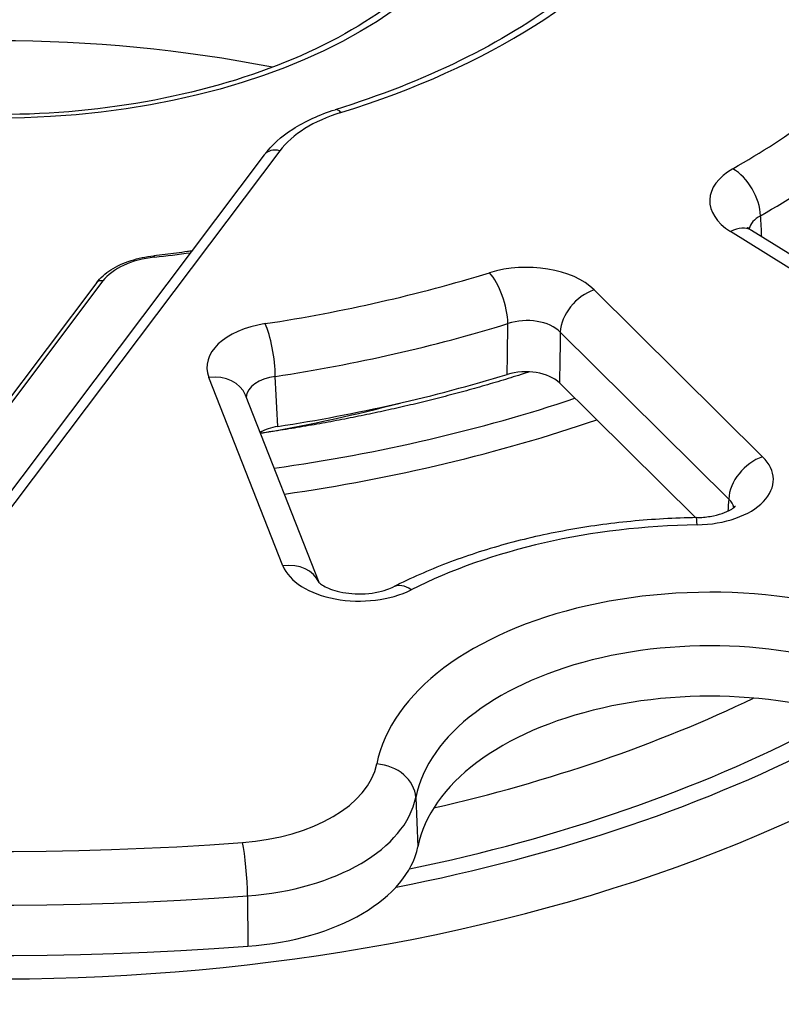
# Model space of a CAD drawing. Units: millimetres. Extents: x 43 to 349, y -53 to 442.
# Drawn here: x 116 to 136, y 155 to 180 of the extents above; entities that cross this region are included whole.
import ezdxf

# ---------------------------------------------------------------- set-up
doc = ezdxf.new("R2010")
doc.units = ezdxf.units.MM

msp = doc.modelspace()

# ---------------------------------------------------------------- linework, layer by layer
for p, q in [((123.027, 176.73), (114.287, 165.124)), ((122.628, 176.622), (113.888, 165.017)), ((140.303, 171.056), (134.512, 174.669)), ((140.833, 171.088), (135.041, 174.701)), ((118.522, 173.412), (112.029, 164.79)), ((118.362, 173.369), (111.87, 164.747)), ((131.036, 173.184), (135.327, 168.93)), ((130.173, 172.106), (134.463, 167.852)), ((123.107, 166.151), (121.221, 170.952)), ((133.614, 167.379), (130.152, 170.811)), ((124.029, 165.724), (122.151, 170.501)), ((126.489, 160.247), (126.543, 158.991)), ((122.204, 157.74), (122.211, 156.456))]:
    msp.add_line(p, q)
for centre, major_axis, ratio, start_param, end_param in [((115.852, 170.8), (-67.937, 0), 0.57735, 5.206508, 10.3392), ((115.852, 187.13), (18.513, 0), 0.57735, 5.203666, 6.5424), ((115.852, 167.126), (21.484, 0), 0.57735, 1.239652, 1.901941), ((115.852, 187.13), (26.534, 0), 0.57735, 5.495347, 5.72712), ((115.852, 186.342), (27.534, 0), 0.57735, 5.495347, 5.72712), ((126.237, 175.924), (-3.499, 0), 0.57735, 5.203663, 5.873036), ((124.586, 177.297), (-0.148, 0.478), 0.385184, 5.607255, 6.283185), ((123.027, 176.321), (-0.399, 0.301), 0.748776, 5.225854, 6.283185), ((135.982, 175.453), (-2.002, 0), 0.576672, 5.495983, 7.02939), ((134.569, 175.454), (0.498, -0.867), 0.57594, 0.821522, 2.357411), ((135.982, 174.636), (-1.003, 0.059), 0.574789, 5.529943, 6.205452), ((145.293, -127.249), (28.478, -558.942), 0.01142, 2.14056, 2.141703), ((134.512, 173.853), (0.529, 0.848), 0.599231, 0, 0.805487), ((120.173, 172.997), (-1.8, 0), 0.57735, 4.900374, 5.873043), ((119.836, 173.855), (-0.022, 0.199), 0.152595, 5.659301, 6.283185), ((115.852, 186.109), (-21.318, 0), 0.57735, 1.758791, 1.802691), ((129.308, 172.602), (-2, -0.001), 0.577928, 3.668909, 5.202316), ((118.522, 173.248), (-0.16, 0.12), 0.748776, 5.225854, 6.283185), ((115.852, 187.13), (26.534, 0), 0.57735, 4.971749, 5.203521), ((128.366, 172.805), (0.295, -0.955), 0.38508, 0.92981, 2.4657), ((131.036, 172.368), (-0.704, -0.71), 0.705572, 4.093859, 5.629749), ((129.308, 171.785), (-1, -0.019), 0.616991, 3.656755, 5.190161), ((123.173, 171.206), (2.002, -0.002), 0.577035, 1.831784, 3.36519), ((122.657, 171.506), (0.151, -0.988), 0.2094, 0.974099, 2.509988), ((115.852, 186.342), (27.534, 0), 0.57735, 4.971749, 5.203521), ((112.163, -267.044), (-16.735, -724.358), 0.011325, 2.220543, 2.222788), ((129.288, 170.52), (-1, -0.001), 0.577926, 3.668907, 5.200508), ((121.221, 170.135), (0.931, 0.366), 0.796253, 0, 1.267491), ((123.173, 170.39), (1.002, -0.055), 0.595613, 1.865183, 3.131818), ((136.098, -131.717), (26.56, -563.623), 0.002264, 2.134945, 2.137626), ((115.852, 185.089), (27.587, 0), 0.57735, 4.973557, 5.201713), ((115.852, 187.13), (48.947, 0), 0.57735, 3.764564, 4.839909), ((115.852, 185.089), (-29.349, 0), 0.57735, 1.812736, 2.095168), ((123.235, 169.143), (-1.001, 0.001), 0.577034, 4.975181, 5.501679), ((115.852, 184.688), (-29.849, 0), 0.57735, 1.817573, 2.106932), ((115.852, 186.342), (49.946, 0), 0.57735, 3.764564, 4.839909), ((133.596, 168.351), (2.004, -0.003), 0.576638, 4.744521, 6.811483), ((135.327, 168.114), (-0.704, -0.71), 0.705572, 4.093859, 5.629749), ((115.852, 185.089), (-50, 0), 0.57735, 0.622972, 1.698316), ((1888.947, -1747.389), (1016.999, -3353.892), 0.430795, 3.980559, 3.980669), ((133.596, 167.535), (1.005, 0.065), 0.546862, 0.069649, 0.494058), ((133.658, 166.38), (-0.017, 1), 0.023782, 5.667506, 6.283185), ((133.994, 160.54), (-11.534, 0), 0.57735, 4.74152, 5.433749), ((115.852, 168.954), (67.74, 0), 0.57735, 3.203496, 6.221282), ((123.107, 165.335), (0.931, 0.366), 0.796253, 0.033272, 1.267491), ((125.058, 166.409), (-2, -0.002), 0.578441, 0.222799, 2.289761), ((133.994, 160.54), (-8.553, 0), 0.57735, 4.006015, 6.169255), ((126.377, 164.724), (-0.453, 0.892), 0.53922, 5.52782, 6.283185), ((133.994, 159.752), (-7.554, 0), 0.57735, 4.006015, 6.169255), ((133.994, 158.498), (-7.5, 0), 0.57735, 4.006015, 6.169255), ((115.852, 176.093), (-30.033, 0), 0.57735, 1.949172, 2.266346), ((115.852, 175.291), (-31.033, 0), 0.57735, 1.9152, 2.307793), ((115.852, 175.291), (-31.678, 0), 0.57735, 1.896549, 2.309216), ((115.852, 174.489), (-32.677, 0), 0.57735, 1.149704, 2.382573), ((121.575, 161.36), (3.947, 0), 0.57735, 4.839909, 6.169255), ((125.496, 160.285), (0.981, -0.194), 0.811203, 0.194316, 1.730206), ((121.575, 160.572), (4.946, 0), 0.57735, 4.839909, 6.169255), ((122.077, 158.283), (0.074, -0.997), 0.103837, 0.986375, 2.522265), ((121.575, 159.319), (5, 0), 0.57735, 4.839909, 6.169255)]:
    msp.add_ellipse(centre, major_axis=major_axis, ratio=ratio, start_param=start_param, end_param=end_param)
msp.add_ellipse((115.852, 185.089), major_axis=(13.041, 0), ratio=0.57735)
for points, knots in [([(133.864, 186.6), (133.849, 185.902), (133.705, 185.203), (133.157, 183.825), (132.752, 183.145), (131.689, 181.839), (131.031, 181.212), (129.487, 180.047), (128.603, 179.508), (126.647, 178.548), (125.576, 178.127), (124.438, 177.775)], [2.368537, 2.368537, 2.368537, 2.368537, 2.581973, 2.581973, 2.795408, 2.795408, 3.008843, 3.008843, 3.222278, 3.222278, 3.435713, 3.435713, 3.435713, 3.435713]), ([(128.393, 184.598), (128.376, 183.825), (128.126, 183.048), (127.181, 181.601), (126.517, 180.93), (124.851, 179.75), (123.861, 179.237), (121.641, 178.409), (120.41, 178.095), (117.831, 177.699), (116.483, 177.62), (113.808, 177.705), (112.483, 177.871), (109.996, 178.429), (108.834, 178.821), (106.795, 179.783), (105.917, 180.352), (104.523, 181.602), (104.01, 182.28), (103.45, 183.509), (103.323, 184.054), (103.312, 184.598)], [2.368537, 2.368537, 2.368537, 2.368537, 2.716759, 2.716759, 3.040148, 3.040148, 3.353677, 3.353677, 3.667473, 3.667473, 3.982374, 3.982374, 4.297584, 4.297584, 4.61216, 4.61216, 4.925557, 4.925557, 5.240443, 5.240443, 5.485444, 5.485444, 5.485444, 5.485444]), ([(122.628, 176.622), (122.815, 176.871), (123.065, 177.094), (123.669, 177.484), (124.039, 177.652), (124.438, 177.775)], [0, 0, 0, 0, 0.1244809, 0.1244809, 0.2583956, 0.2583956, 0.2583956, 0.2583956]), ([(134.944, 174.778), (134.944, 174.778), (134.946, 174.776), (134.957, 174.764), (134.981, 174.741), (135.029, 174.708), (135.035, 174.705), (135.041, 174.701)], [0.06026362, 0.06026362, 0.06026362, 0.06026362, 0.0713346, 0.0713346, 0.10458697, 0.10458697, 0.10878605, 0.10878605, 0.10878605, 0.10878605]), ([(120.784, 174.174), (120.749, 174.169), (120.714, 174.164), (120.583, 174.146), (120.487, 174.134), (120.296, 174.11), (120.199, 174.098), (120.007, 174.075), (119.911, 174.064), (119.814, 174.054)], [3.69221455, 3.69221455, 3.69221455, 3.69221455, 3.69732332, 3.69732332, 3.71121411, 3.71121411, 3.72510489, 3.72510489, 3.73899567, 3.73899567, 3.73899567, 3.73899567]), ([(118.362, 173.369), (118.455, 173.492), (118.579, 173.602), (118.874, 173.792), (119.048, 173.872), (119.417, 173.99), (119.614, 174.032), (119.814, 174.054)], [0, 0, 0, 0, 0.0628982, 0.0628982, 0.1268627, 0.1268627, 0.1879864, 0.1879864, 0.1879864, 0.1879864]), ([(130.173, 172.106), (130.17, 171.928), (130.167, 171.745), (130.164, 171.557), (130.164, 171.531), (130.163, 171.506), (130.163, 171.48), (130.159, 171.264), (130.156, 171.041), (130.152, 170.811)], [0, 0, 0, 0, 0.440173, 0.440173, 0.440173, 0.5, 0.5, 0.5, 1, 1, 1, 1]), ([(129.391, 171.095), (129.318, 171.072), (129.245, 171.048), (129.172, 171.025), (128.998, 170.97), (128.823, 170.916), (128.647, 170.864), (128.471, 170.811), (128.294, 170.759), (128.117, 170.708), (127.939, 170.658), (127.76, 170.608), (127.58, 170.56), (127.4, 170.511), (127.22, 170.464), (127.038, 170.418), (126.857, 170.372), (126.674, 170.327), (126.491, 170.283), (126.308, 170.239), (126.124, 170.196), (125.939, 170.155), (125.754, 170.113), (125.569, 170.073), (125.383, 170.033), (125.196, 169.994), (125.009, 169.956), (124.822, 169.919), (124.634, 169.882), (124.446, 169.846), (124.257, 169.811), (124.068, 169.776), (123.878, 169.743), (123.688, 169.711), (123.497, 169.678), (123.306, 169.647), (123.115, 169.617), (122.924, 169.587), (122.732, 169.558), (122.539, 169.531), (122.537, 169.53), (122.535, 169.53), (122.533, 169.53)], [0.58616549, 0.58616549, 0.58616549, 0.58616549, 0.5890411, 0.5890411, 0.5890411, 0.59589041, 0.59589041, 0.59589041, 0.60273973, 0.60273973, 0.60273973, 0.60958904, 0.60958904, 0.60958904, 0.61643836, 0.61643836, 0.61643836, 0.62328767, 0.62328767, 0.62328767, 0.63013699, 0.63013699, 0.63013699, 0.6369863, 0.6369863, 0.6369863, 0.64383562, 0.64383562, 0.64383562, 0.65068493, 0.65068493, 0.65068493, 0.65753425, 0.65753425, 0.65753425, 0.66438356, 0.66438356, 0.66438356, 0.67123288, 0.67123288, 0.67123288, 0.67130588, 0.67130588, 0.67130588, 0.67130588]), ([(122.569, 169.535), (122.593, 169.539), (122.617, 169.543), (123.818, 169.753), (124.972, 170.005), (126.095, 170.3)], [37.8185355, 37.8185355, 37.8185355, 37.8185355, 37.8259771, 37.8259771, 38.1908363, 38.1908363, 38.1908363, 38.1908363]), ([(133.641, 167.38), (133.761, 167.382), (133.882, 167.393), (134.103, 167.43), (134.207, 167.456), (134.379, 167.515), (134.451, 167.548), (134.555, 167.606), (134.59, 167.632), (134.628, 167.665), (134.635, 167.674), (134.635, 167.674)], [0, 0, 0, 0, 0.0360758, 0.0360758, 0.0710509, 0.0710509, 0.1039536, 0.1039536, 0.133726, 0.133726, 0.159337, 0.159337, 0.159337, 0.159337]), ([(133.641, 167.38), (133.082, 167.37), (132.525, 167.338), (131.421, 167.231), (130.875, 167.155), (129.804, 166.959), (129.279, 166.84), (128.259, 166.56), (127.765, 166.398), (126.813, 166.036), (126.357, 165.835), (125.924, 165.615)], [5.5269183, 5.5269183, 5.5269183, 5.5269183, 5.6653642, 5.6653642, 5.80381, 5.80381, 5.9422559, 5.9422559, 6.0807017, 6.0807017, 6.2191475, 6.2191475, 6.2191475, 6.2191475]), ([(183.462, 166.534), (183.013, 162.355), (181.486, 158.256), (176.422, 150.425), (172.772, 146.723), (163.656, 140.102), (158.121, 137.219), (145.819, 132.641), (139.051, 130.951), (124.988, 128.919), (117.697, 128.572), (103.301, 129.244), (96.198, 130.261), (82.86, 133.574), (76.63, 135.872), (65.659, 141.572), (60.923, 144.977), (53.536, 152.594), (50.853, 156.804), (48.819, 162.985), (48.433, 164.753), (48.242, 166.534)], [2.418098, 2.418098, 2.418098, 2.418098, 2.713523, 2.713523, 3.02785, 3.02785, 3.354515, 3.354515, 3.68168, 3.68168, 4.007637, 4.007637, 4.333303, 4.333303, 4.659793, 4.659793, 4.987346, 4.987346, 5.310017, 5.310017, 5.435884, 5.435884, 5.435884, 5.435884]), ([(124.023, 165.731), (124.023, 165.731), (124.025, 165.728), (124.044, 165.708), (124.072, 165.684), (124.155, 165.632), (124.207, 165.604), (124.333, 165.551), (124.409, 165.526), (124.581, 165.481), (124.68, 165.463), (124.89, 165.439), (125.005, 165.434), (125.234, 165.44), (125.352, 165.451), (125.568, 165.489), (125.67, 165.515), (125.82, 165.567), (125.877, 165.592), (125.924, 165.615)], [0.0283355, 0.0283355, 0.0283355, 0.0283355, 0.0448775, 0.0448775, 0.0762502, 0.0762502, 0.1039849, 0.1039849, 0.1329881, 0.1329881, 0.1645067, 0.1645067, 0.1983014, 0.1983014, 0.2333559, 0.2333559, 0.2681573, 0.2681573, 0.2932114, 0.2932114, 0.2932114, 0.2932114])]:
    msp.add_open_spline(points, degree=3, knots=knots)

doc.saveas('drawing.dxf')
